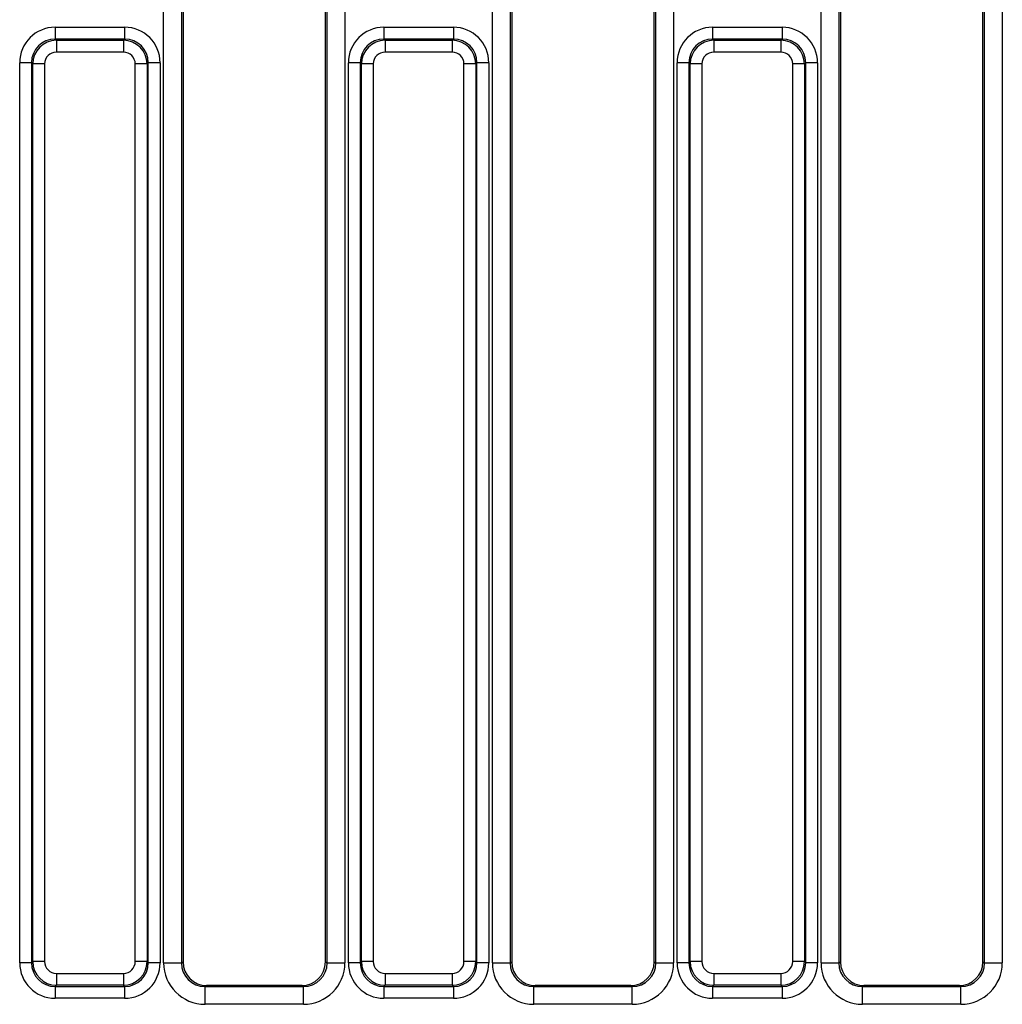
# Model space of a CAD drawing. Units: millimetres. Extents: x -217 to 664, y -32 to 370.
# Drawn here: x 84 to 101, y 71 to 88 of the extents above; entities that cross this region are included whole.
import ezdxf

# ---------------------------------------------------------------- set-up
doc = ezdxf.new("R2010")
doc.units = ezdxf.units.MM

msp = doc.modelspace()

# ---------------------------------------------------------------- linework, layer by layer
at = {"color": 7, "linetype": 'Continuous', "lineweight": 25}
for p, q in [((86.441172, 71.617818), (86.441172, 88.27339)), ((86.74003, 88.27339), (86.74003, 71.617818)), ((86.768565, 88.215882), (86.768565, 71.63491)), ((89.168565, 71.63491), (89.168565, 88.215882)), ((89.197099, 71.617818), (89.197099, 88.27339)), ((89.495957, 88.27339), (89.495957, 71.617818)), ((97.521172, 71.617818), (97.521172, 88.27339)), ((97.82003, 88.27339), (97.82003, 71.617818)), ((97.848565, 88.215882), (97.848565, 71.63491)), ((100.248565, 71.63491), (100.248565, 88.215882)), ((100.277099, 71.617818), (100.277099, 88.27339)), ((100.575957, 88.27339), (100.575957, 71.617818)), ((91.981172, 71.617818), (91.981172, 88.0348)), ((92.280031, 88.0348), (92.280031, 71.617818)), ((92.308565, 88.006266), (92.308565, 71.63491)), ((94.708565, 71.63491), (94.708565, 88.006266)), ((94.737099, 71.617818), (94.737099, 88.0348)), ((95.035957, 88.0348), (95.035957, 71.617818)), ((84.613015, 87.388011), (84.613015, 87.188772)), ((84.613015, 87.388011), (85.784114, 87.388011)), ((85.784114, 87.388011), (85.784114, 87.188772)), ((90.153015, 87.388011), (90.153015, 87.188772)), ((90.153015, 87.388011), (91.324114, 87.388011)), ((91.324114, 87.388011), (91.324114, 87.188772)), ((95.693015, 87.388011), (96.864114, 87.388011)), ((95.693015, 87.388011), (95.693015, 87.188772)), ((96.864114, 87.388011), (96.864114, 87.188772)), ((84.613015, 87.188772), (84.633563, 87.168223)), ((85.784114, 87.188772), (84.613015, 87.188772)), ((84.633563, 87.168223), (84.633563, 86.968984)), ((84.633563, 87.168223), (85.763566, 87.168223)), ((85.763566, 87.168223), (85.784114, 87.188772)), ((85.763566, 87.168223), (85.763566, 86.968984)), ((90.153015, 87.188772), (90.173563, 87.168223)), ((91.324114, 87.188772), (90.153015, 87.188772)), ((90.173563, 87.168223), (91.303566, 87.168223)), ((90.173563, 87.168223), (90.173563, 86.968984)), ((91.303566, 87.168223), (91.324114, 87.188772)), ((91.303566, 87.168223), (91.303566, 86.968984)), ((95.693015, 87.188772), (95.713563, 87.168223)), ((96.864114, 87.188772), (95.693015, 87.188772)), ((95.713563, 87.168223), (96.843566, 87.168223)), ((95.713563, 87.168223), (95.713563, 86.968984)), ((96.843566, 87.168223), (96.864114, 87.188772)), ((96.843566, 87.168223), (96.843566, 86.968984)), ((85.763566, 86.968984), (84.633563, 86.968984)), ((91.303566, 86.968984), (90.173563, 86.968984)), ((96.843566, 86.968984), (95.713563, 86.968984)), ((84.015299, 71.619195), (84.015299, 86.790294)), ((84.214538, 86.790294), (84.015299, 86.790294)), ((84.235085, 86.769745), (84.214538, 86.790294)), ((84.214538, 86.790294), (84.214538, 71.619195)), ((84.434324, 86.769745), (84.235085, 86.769745)), ((84.235085, 71.639742), (84.235085, 86.769745)), ((84.434324, 86.769745), (84.434324, 71.639742)), ((85.962805, 71.639742), (85.962805, 86.769745)), ((86.162044, 86.769745), (85.962805, 86.769745)), ((86.182592, 86.790294), (86.162044, 86.769745)), ((86.162044, 86.769745), (86.162044, 71.639742)), ((86.182592, 71.619195), (86.182592, 86.790294)), ((86.381831, 86.790294), (86.182592, 86.790294)), ((86.381831, 86.790294), (86.381831, 71.619195)), ((89.754537, 86.790294), (89.555299, 86.790294)), ((89.555299, 71.619195), (89.555299, 86.790294)), ((89.775085, 86.769745), (89.754537, 86.790294)), ((89.754537, 86.790294), (89.754537, 71.619195)), ((89.775085, 71.639742), (89.775085, 86.769745)), ((89.974324, 86.769745), (89.775085, 86.769745)), ((89.974324, 86.769745), (89.974324, 71.639742)), ((91.502805, 71.639742), (91.502805, 86.769745)), ((91.702044, 86.769745), (91.502805, 86.769745)), ((91.722592, 86.790294), (91.702044, 86.769745)), ((91.702044, 86.769745), (91.702044, 71.639742)), ((91.722592, 71.619195), (91.722592, 86.790294)), ((91.921831, 86.790294), (91.722592, 86.790294)), ((91.921831, 86.790294), (91.921831, 71.619195)), ((95.294537, 86.790294), (95.095298, 86.790294)), ((95.095298, 71.619195), (95.095298, 86.790294)), ((95.315085, 86.769745), (95.294537, 86.790294)), ((95.294537, 86.790294), (95.294537, 71.619195)), ((95.315085, 71.639742), (95.315085, 86.769745)), ((95.514324, 86.769745), (95.315085, 86.769745)), ((95.514324, 86.769745), (95.514324, 71.639742)), ((97.042805, 71.639742), (97.042805, 86.769745)), ((97.242044, 86.769745), (97.042805, 86.769745)), ((97.262592, 86.790294), (97.242044, 86.769745)), ((97.242044, 86.769745), (97.242044, 71.639742)), ((97.262592, 71.619195), (97.262592, 86.790294)), ((97.461831, 86.790294), (97.262592, 86.790294)), ((97.461831, 86.790294), (97.461831, 71.619195)), ((84.214538, 71.619195), (84.015299, 71.619195)), ((84.214538, 71.619195), (84.235085, 71.639742)), ((84.434324, 71.639742), (84.235085, 71.639742)), ((86.162044, 71.639742), (85.962805, 71.639742)), ((86.162044, 71.639742), (86.182592, 71.619195)), ((86.381831, 71.619195), (86.182592, 71.619195)), ((86.441172, 71.617818), (86.74003, 71.617818)), ((86.74003, 71.617818), (86.768565, 71.63491)), ((89.168565, 71.63491), (89.197099, 71.617818)), ((89.197099, 71.617818), (89.495957, 71.617818)), ((89.754537, 71.619195), (89.555299, 71.619195)), ((89.754537, 71.619195), (89.775085, 71.639742)), ((89.974324, 71.639742), (89.775085, 71.639742)), ((91.702044, 71.639742), (91.502805, 71.639742)), ((91.702044, 71.639742), (91.722592, 71.619195)), ((91.921831, 71.619195), (91.722592, 71.619195)), ((91.981172, 71.617818), (92.280031, 71.617818)), ((92.280031, 71.617818), (92.308565, 71.63491)), ((94.708565, 71.63491), (94.737099, 71.617818)), ((94.737099, 71.617818), (95.035957, 71.617818)), ((95.294537, 71.619195), (95.095298, 71.619195)), ((95.294537, 71.619195), (95.315085, 71.639742)), ((95.514324, 71.639742), (95.315085, 71.639742)), ((97.242044, 71.639742), (97.042805, 71.639742)), ((97.242044, 71.639742), (97.262592, 71.619195)), ((97.461831, 71.619195), (97.262592, 71.619195)), ((97.521172, 71.617818), (97.82003, 71.617818)), ((97.82003, 71.617818), (97.848565, 71.63491)), ((100.248565, 71.63491), (100.277099, 71.617818)), ((100.277099, 71.617818), (100.575957, 71.617818)), ((84.633563, 71.440503), (85.763566, 71.440503)), ((84.633563, 71.440503), (84.633563, 71.241264)), ((85.763566, 71.440503), (85.763566, 71.241264)), ((90.173563, 71.440503), (91.303566, 71.440503)), ((90.173563, 71.440503), (90.173563, 71.241264)), ((91.303566, 71.440503), (91.303566, 71.241264)), ((95.713563, 71.440503), (96.843566, 71.440503)), ((95.713563, 71.440503), (95.713563, 71.241264)), ((96.843566, 71.440503), (96.843566, 71.241264)), ((84.633563, 71.241264), (84.613015, 71.220717)), ((84.613015, 71.220717), (85.784114, 71.220717)), ((84.613015, 71.220717), (84.613015, 71.021478)), ((85.763566, 71.241264), (84.633563, 71.241264)), ((85.784114, 71.220717), (85.763566, 71.241264)), ((85.784114, 71.220717), (85.784114, 71.021478)), ((87.168261, 71.236189), (87.140641, 71.219643)), ((87.140641, 70.920055), (87.140641, 71.219643)), ((87.140641, 71.219643), (88.796489, 71.219643)), ((88.768868, 71.236189), (87.168261, 71.236189)), ((88.796489, 71.219643), (88.768868, 71.236189)), ((88.796489, 70.920055), (88.796489, 71.219643)), ((90.173563, 71.241264), (90.153015, 71.220717)), ((90.153015, 71.220717), (91.324114, 71.220717)), ((90.153015, 71.220717), (90.153015, 71.021478)), ((91.303566, 71.241264), (90.173563, 71.241264)), ((91.324114, 71.220717), (91.303566, 71.241264)), ((91.324114, 71.220717), (91.324114, 71.021478)), ((92.708261, 71.236189), (92.680641, 71.219643)), ((92.680641, 70.920055), (92.680641, 71.219643)), ((92.680641, 71.219643), (94.336488, 71.219643)), ((94.308868, 71.236189), (92.708261, 71.236189)), ((94.336488, 71.219643), (94.308868, 71.236189)), ((94.336488, 70.920055), (94.336488, 71.219643)), ((95.713563, 71.241264), (95.693015, 71.220717)), ((95.693015, 71.220717), (96.864114, 71.220717)), ((95.693015, 71.220717), (95.693015, 71.021478)), ((96.843566, 71.241264), (95.713563, 71.241264)), ((96.864114, 71.220717), (96.843566, 71.241264)), ((96.864114, 71.220717), (96.864114, 71.021478)), ((98.248261, 71.236189), (98.220641, 71.219643)), ((98.220641, 70.920055), (98.220641, 71.219643)), ((98.220641, 71.219643), (99.876489, 71.219643)), ((99.848868, 71.236189), (98.248261, 71.236189)), ((99.876489, 71.219643), (99.848868, 71.236189)), ((99.876489, 70.920055), (99.876489, 71.219643)), ((85.784114, 71.021478), (84.613015, 71.021478)), ((88.796489, 70.920055), (87.140641, 70.920055)), ((91.324114, 71.021478), (90.153015, 71.021478)), ((94.336488, 70.920055), (92.680641, 70.920055)), ((96.864114, 71.021478), (95.693015, 71.021478)), ((99.876489, 70.920055), (98.220641, 70.920055))]:
    msp.add_line(p, q, dxfattribs=at)
for centre, major_axis, ratio, start_param, end_param in [((84.61759, 86.785718), (-0.427499, 0.427499), 0.992432509, 5.501585242, 7.064785372), ((85.779539, 86.785718), (0.427499, 0.427499), 0.992432509, 5.501585242, 7.064785372), ((90.15759, 86.785718), (-0.427499, 0.427499), 0.992432509, 5.501585242, 7.064785372), ((91.319539, 86.785718), (0.427499, 0.427499), 0.992432509, 5.501585242, 7.064785372), ((95.69759, 86.785718), (-0.427499, 0.427499), 0.992432509, 5.501585242, 7.064785372), ((96.859539, 86.785718), (0.427499, 0.427499), 0.992432509, 5.501585242, 7.064785372), ((84.61759, 86.785718), (0.287148, -0.287148), 0.985006684, 2.359992588, 3.923192719), ((84.635088, 86.768221), (0.282851, -0.282851), 0.999971149, 2.359992588, 3.923192719), ((85.762041, 86.768221), (0.282851, 0.282851), 0.999971149, 5.501585242, 7.064785372), ((85.779539, 86.785718), (0.287148, 0.287148), 0.985006684, 5.501585242, 7.064785372), ((90.15759, 86.785718), (-0.287148, 0.287148), 0.985006684, 5.501585242, 7.064785372), ((90.175088, 86.768221), (0.282851, -0.282851), 0.999971149, 2.359992588, 3.923192719), ((91.302041, 86.768221), (0.282851, 0.282851), 0.999971149, 5.501585242, 7.064785372), ((91.319539, 86.785718), (0.287148, 0.287148), 0.985006684, 5.501585242, 7.064785372), ((95.69759, 86.785718), (-0.287148, 0.287148), 0.985006684, 5.501585242, 7.064785372), ((95.715088, 86.768221), (0.282851, -0.282851), 0.999971149, 2.359992588, 3.923192719), ((96.842041, 86.768221), (0.282851, 0.282851), 0.999971149, 5.501585242, 7.064785372), ((96.859539, 86.785718), (0.287148, 0.287148), 0.985006684, 5.501585242, 7.064785372), ((84.635088, 86.768221), (-0.1425, 0.1425), 0.992432509, 5.501585242, 7.064785372), ((85.762041, 86.768221), (0.1425, 0.1425), 0.992432509, 5.501585242, 7.064785372), ((90.175088, 86.768221), (-0.1425, 0.1425), 0.992432509, 5.501585242, 7.064785372), ((91.302041, 86.768221), (0.1425, 0.1425), 0.992432509, 5.501585242, 7.064785372), ((95.715088, 86.768221), (-0.1425, 0.1425), 0.992432509, 5.501585242, 7.064785372), ((96.842041, 86.768221), (0.1425, 0.1425), 0.992432509, 5.501585242, 7.064785372), ((84.61759, 71.62377), (-0.427499, -0.427499), 0.992432509, 5.501585242, 7.064785372), ((84.61759, 71.62377), (0.287148, 0.287148), 0.985006684, 2.359992588, 3.923192719), ((84.635088, 71.641267), (0.282851, 0.282851), 0.999971149, 2.359992588, 3.923192719), ((84.635088, 71.641267), (-0.1425, -0.1425), 0.992432509, 5.501585242, 7.064785372), ((85.762041, 71.641267), (0.1425, -0.1425), 0.992432509, 5.501585242, 7.064785372), ((85.762041, 71.641267), (-0.282851, 0.282851), 0.999971149, 2.359992588, 3.923192719), ((85.779539, 71.62377), (0.287148, -0.287148), 0.985006684, 5.501585242, 7.064785372), ((85.779539, 71.62377), (0.427499, -0.427499), 0.992432509, 5.501585242, 7.064785372), ((87.143846, 71.621015), (-0.603618, -0.361582), 0.994839797, 5.745761928, 7.31199686), ((87.143846, 71.621015), (0.347588, 0.208213), 0.987218144, 2.604169275, 4.170404206), ((87.170093, 71.636738), (-0.344925, -0.206618), 0.994839797, 5.745761928, 7.31199686), ((88.767037, 71.636738), (-0.344925, 0.206618), 0.994839797, 2.112781101, 3.679016033), ((88.793283, 71.621015), (-0.603618, 0.361582), 0.994839797, 2.112781101, 3.679016033), ((88.793283, 71.621015), (0.347588, -0.208213), 0.987218144, 5.254373754, 6.820608686), ((90.15759, 71.62377), (-0.427499, -0.427499), 0.992432509, 5.501585242, 7.064785372), ((90.15759, 71.62377), (0.287148, 0.287148), 0.985006684, 2.359992588, 3.923192719), ((90.175088, 71.641267), (0.282851, 0.282851), 0.999971149, 2.359992588, 3.923192719), ((90.175088, 71.641267), (-0.1425, -0.1425), 0.992432509, 5.501585242, 7.064785372), ((91.302041, 71.641267), (0.1425, -0.1425), 0.992432509, 5.501585242, 7.064785372), ((91.302041, 71.641267), (0.282851, -0.282851), 0.999971149, 5.501585242, 7.064785372), ((91.319539, 71.62377), (0.287148, -0.287148), 0.985006684, 5.501585242, 7.064785372), ((91.319539, 71.62377), (0.427499, -0.427499), 0.992432509, 5.501585242, 7.064785372), ((92.683846, 71.621015), (-0.603618, -0.361582), 0.994839797, 5.745761928, 7.31199686), ((92.683846, 71.621015), (0.347588, 0.208213), 0.987218144, 2.604169275, 4.170404206), ((92.710093, 71.636738), (-0.344925, -0.206618), 0.994839797, 5.745761928, 7.31199686), ((94.307037, 71.636738), (-0.344925, 0.206618), 0.994839797, 2.112781101, 3.679016033), ((94.333283, 71.621015), (-0.603618, 0.361582), 0.994839797, 2.112781101, 3.679016033), ((94.333283, 71.621015), (0.347588, -0.208213), 0.987218144, 5.254373754, 6.820608686), ((95.69759, 71.62377), (-0.427499, -0.427499), 0.992432509, 5.501585242, 7.064785372), ((95.69759, 71.62377), (0.287148, 0.287148), 0.985006684, 2.359992588, 3.923192719), ((95.715088, 71.641267), (0.282851, 0.282851), 0.999971149, 2.359992588, 3.923192719), ((95.715088, 71.641267), (-0.1425, -0.1425), 0.992432509, 5.501585242, 7.064785372), ((96.842041, 71.641267), (0.1425, -0.1425), 0.992432509, 5.501585242, 7.064785372), ((96.842041, 71.641267), (0.282851, -0.282851), 0.999971149, 5.501585242, 7.064785372), ((96.859539, 71.62377), (0.287148, -0.287148), 0.985006684, 5.501585242, 7.064785372), ((96.859539, 71.62377), (0.427499, -0.427499), 0.992432509, 5.501585242, 7.064785372), ((98.223846, 71.621015), (-0.603618, -0.361582), 0.994839797, 5.745761928, 7.31199686), ((98.223846, 71.621015), (0.347588, 0.208213), 0.987218144, 2.604169275, 4.170404206), ((98.250093, 71.636738), (-0.344925, -0.206618), 0.994839797, 5.745761928, 7.31199686), ((99.847037, 71.636738), (-0.344925, 0.206618), 0.994839797, 2.112781101, 3.679016033), ((99.873283, 71.621015), (-0.603618, 0.361582), 0.994839797, 2.112781101, 3.679016033), ((99.873283, 71.621015), (0.347588, -0.208213), 0.987218144, 5.254373754, 6.820608686)]:
    msp.add_ellipse(centre, major_axis=major_axis, ratio=ratio, start_param=start_param, end_param=end_param, dxfattribs=at)

doc.saveas('drawing.dxf')
